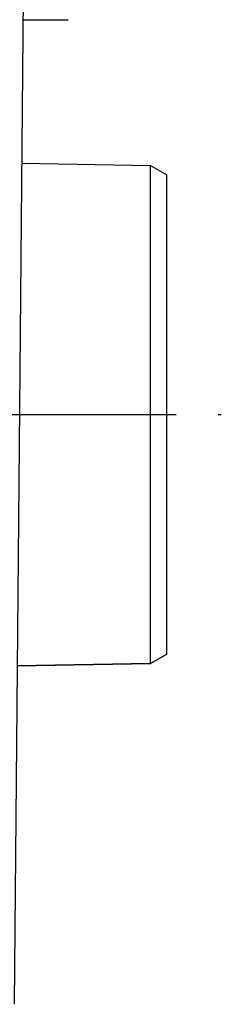
# Model space of a CAD drawing. Units: millimetres. Extents: x 0 to 2235, y 0 to 1727.
# Drawn here: x 720 to 764, y 775 to 992 of the extents above; entities that cross this region are included whole.
import ezdxf

# ---------------------------------------------------------------- set-up
doc = ezdxf.new("R2010")
doc.units = ezdxf.units.MM
doc.header["$LTSCALE"] = 122.936
doc.linetypes.add('CENTER', pattern=[0.6, 0.375, -0.075, 0.075, -0.075])
doc.layers.get('0').update_dxf_attribs({"linetype": 'CONTINUOUS'})
doc.layers.add('02___PRT_ALL_AXES', color=7, linetype='CONTINUOUS')
doc.layers.add('06___PRT_ALL_SURFS', color=7, linetype='CONTINUOUS')

msp = doc.modelspace()

# ---------------------------------------------------------------- linework, layer by layer
at = {"color": 7, "linetype": 'Continuous'}
for p, q in [((721.98, 1190.17), (718.35, 775.17)), ((719.97, 960.53), (748.4, 960.04)), ((748.4, 960.04), (751.98, 957.97)), ((748.4, 850.31), (748.4, 960.04)), ((751.98, 852.37), (751.98, 957.97))]:
    msp.add_line(p, q, dxfattribs=at)
at = {"layer": '02___PRT_ALL_AXES', "color": 2, "linetype": 'CENTER'}
msp.add_line((707.93, 905.17), (763.98, 905.17), dxfattribs=at)
at = {"layer": '02___PRT_ALL_AXES', "color": 7, "linetype": 'Continuous'}
for p, q in [((751.98, 852.37), (748.4, 850.31)), ((748.4, 850.31), (719, 849.8))]:
    msp.add_line(p, q, dxfattribs=at)
at = {"layer": '06___PRT_ALL_SURFS', "color": 7, "linetype": 'Continuous'}
for p, q in [((720.25, 992.17), (730.25, 992.17)), ((748.4, 850.31), (751.98, 852.37)), ((719, 849.8), (748.4, 850.31))]:
    msp.add_line(p, q, dxfattribs=at)

doc.saveas('drawing.dxf')
